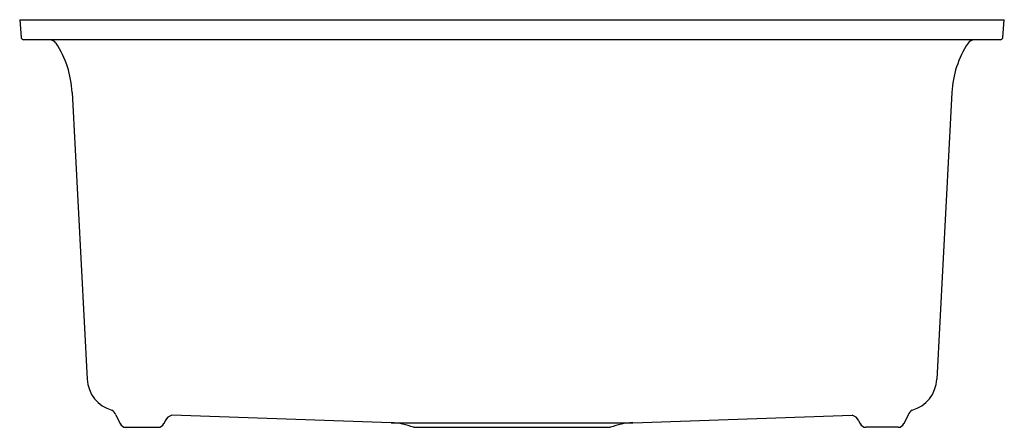
# Model space of a CAD drawing. Extents: x 84.4 to 108.9, y 1.4 to 11.5.
import ezdxf

# ---------------------------------------------------------------- set-up
doc = ezdxf.new("R2010")
doc.units = 0
doc.header["$LTSCALE"] = 0.64311
doc.layers.get('0').update_dxf_attribs({"color": 255, "linetype": 'CONTINUOUS'})
doc.layers.get('DEFPOINTS').update_dxf_attribs({"linetype": 'CONTINUOUS'})
doc.styles.get("Standard").update_dxf_attribs({"font": 'txt', "width": 0.8})

msp = doc.modelspace()

# ---------------------------------------------------------------- linework, layer by layer
for p, q in [((84.413, 11.502), (84.452, 11.056)), ((84.413, 11.502), (108.913, 11.502)), ((108.874, 11.056), (108.913, 11.502)), ((108.815, 11.002), (84.512, 11.002)), ((85.717, 9.688), (86.091, 2.557)), ((107.61, 9.688), (107.236, 2.557)), ((86.808, 1.672), (86.911, 1.452)), ((88.032, 1.524), (87.999, 1.452)), ((93.657, 1.473), (88.2, 1.664)), ((93.657, 1.473), (99.67, 1.473)), ((99.67, 1.473), (105.127, 1.664)), ((105.295, 1.524), (105.328, 1.452)), ((106.519, 1.672), (106.416, 1.452)), ((87.053, 1.362), (87.857, 1.362)), ((94.214, 1.362), (99.112, 1.362)), ((106.274, 1.362), (105.47, 1.362))]:
    msp.add_line(p, q)
for centre, radius, start, end in [((84.513, 11.062), 0.0604, 185.3878, 269.6122), ((108.815, 11.062), 0.06, 270, 355), ((85.16, 10.814), 0.188, 33.502, 90.0151), ((83.295, 9.579), 2.425, 2.5929, 33.5054), ((110.032, 9.579), 2.425, 146.4946, 177.4071), ((108.167, 10.814), 0.188, 89.9849, 146.498), ((86.93, 2.601), 0.84, 183.0061, 254.7518), ((106.397, 2.601), 0.84, 285.2482, 356.9939), ((86.532, 1.542), 0.305, 25.3317, 54.5984), ((106.795, 1.542), 0.305, 125.4016, 154.6683), ((88.292, 1.384), 0.295, 108.1234, 151.6167), ((93.596, -0.276), 1.75, 69.3086, 88), ((99.731, -0.276), 1.75, 92, 110.6914), ((105.035, 1.384), 0.295, 28.3833, 71.8766), ((87.053, 1.519), 0.157, 205, 270), ((87.857, 1.519), 0.157, 270, 335), ((105.47, 1.519), 0.157, 205, 270), ((106.274, 1.519), 0.157, 270, 335)]:
    msp.add_arc(centre, radius, start, end)

# ---------------------------------------------------------------- texts
at = {"layer": 'DEFPOINTS'}
for tag, p, s in [('MODELNUMBER', (96.658, 11.5), 'K-28001'), ('TRADENAME', (96.658, 11.498), 'CAIRN'), ('PRODUCT', (96.658, 11.496), 'KITCHEN SINK'), ('MATERIAL', (96.658, 11.495), 'NEOROC')]:
    msp.add_attdef(tag, p, s, height=0.001, dxfattribs=at)

doc.saveas('drawing.dxf')
